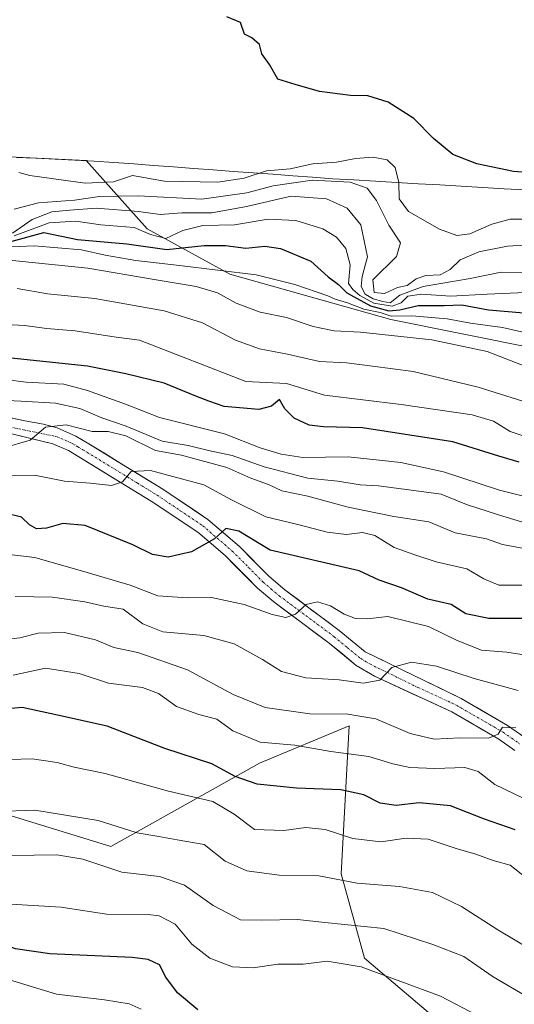
# Model space of a CAD drawing. Units: metres. Extents: x 563023 to 566471, y 4735660 to 4738005.
# Drawn here: x 564704 to 564818, y 4736817 to 4737046 of the extents above; entities that cross this region are included whole.
import ezdxf

# ---------------------------------------------------------------- set-up
doc = ezdxf.new("R2010")
doc.units = ezdxf.units.M
doc.header["$MEASUREMENT"] = 0
doc.linetypes.add('TRAZO_Y_PUNTO', pattern=[1, 0.5, -0.25, 0, -0.25])
for name, color, linetype, lineweight in [('Arbolado forestal CxS', 92, 'Continuous', 0), ('Carretera de calzada única', 19, 'Continuous', 13), ('Carretera de calzada única Cxs', 19, 'Continuous', 13), ('Carretera de calzada única eje', 19, 'TRAZO_Y_PUNTO', 0), ('Curva de nivel maestra', 36, 'Continuous', 30), ('Curva de nivel normal', 36, 'Continuous', 0), ('Municipio', 9, 'Continuous', 13), ('Municipio CxS', 142, 'Continuous', 0), ('Pastizal CxS', 92, 'Continuous', 0)]:
    doc.layers.add(name, color=color, linetype=linetype, lineweight=lineweight)

# ---------------------------------------------------------------- blocks, each defined once
blk = doc.blocks.new('*U158')
at = {"layer": 'Arbolado forestal CxS', "color": 92, "linetype": 'Continuous', "lineweight": 0}
blk.add_polyline3d([(564823.2531, 4736969.4483, 943.7598), (564789.7493, 4736976.1495, 940.4113), (564752.4165, 4736986.6803, 942.0015), (564733.2717, 4736997.2099, 953.2426), (564719.1155, 4737013.0825, 971.1853), (564684.9967, 4737014.7011, 961.5853), (564683.2673, 4737014.7829, 960.5621), (564682.2109, 4737014.8029, 959.9984), (564663.1871, 4737015.1633, 967.3334), (564663.0595, 4737015.1353, 967.5027), (564654.0723, 4737036.2211, 968.2482), (564649.3901, 4737047.2063, 967.8443), (564593.1731, 4737133.2301, 961.8954), (564579.7775, 4737136.1607, 962.1448), (564569.2971, 4737127.7165, 962.1571), (564565.5155, 4737115.5745, 962.1183), (564543.6103, 4737111.2207, 961.5124), (564510.1957, 4737119.6241, 961.6024)], dxfattribs=at)
blk = doc.blocks.new('*U185')
at = {"layer": 'Curva de nivel maestra', "color": 36, "linetype": 'Continuous', "lineweight": 30}
blk.add_polyline3d([(564833.38, 4737009.36, 975), (564818.26, 4737010.52, 975), (564809.7, 4737012.26, 975), (564804.14, 4737014.47, 975), (564799.68, 4737018.12, 975), (564795.1, 4737022.8, 975), (564789.16, 4737026.6, 975), (564784.43, 4737028.04, 975), (564780.45, 4737028.17, 975), (564773.21, 4737029.04, 975), (564767.6, 4737030.7, 975), (564763.54, 4737031.93, 975), (564761.67, 4737035.35, 975), (564759.88, 4737037.81, 975), (564759.31, 4737039.94, 975), (564757.54, 4737041.55, 975), (564755.8, 4737042.38, 975), (564754.92, 4737045.11, 975), (564751.76, 4737046.41, 975)], dxfattribs=at)

msp = doc.modelspace()

# ---------------------------------------------------------------- linework, layer by layer
at = {"layer": 'Arbolado forestal CxS', "color": 92, "linetype": 'Continuous', "lineweight": 0}
for points in [[(565318.12, 4736827.92, 949.36), (565281.19, 4736854.42, 972.35), (565233.36, 4736871.41, 963.31), (565181.94, 4736883.95, 961.52), (565119.25, 4736892.86, 946.93), (565058.46, 4736896.07, 943.71), (565025.16, 4736929.65, 967.71), (564970.89, 4736941.93, 968.38), (564928.62, 4736944.21, 954.51), (564913.86, 4736948.88, 959.96), (564854.84, 4736958.92, 940.55), (564823.25, 4736969.45, 943.76), (564789.75, 4736976.15, 940.41), (564752.42, 4736986.68, 942), (564733.27, 4736997.21, 953.24), (564719.12, 4737013.08, 971.19), (564685, 4737014.7, 961.59), (564683.27, 4737014.78, 960.56), (564682.21, 4737014.8, 960), (564663.19, 4737015.16, 967.33), (564663.06, 4737015.14, 967.5)], [(565318.12, 4736827.92, 949.36), (565281.19, 4736854.42, 972.35), (565233.36, 4736871.41, 963.31), (565181.94, 4736883.95, 961.52), (565119.25, 4736892.86, 946.93), (565058.46, 4736896.07, 943.71), (565025.16, 4736929.65, 967.71), (564970.89, 4736941.93, 968.38), (564928.62, 4736944.21, 954.51), (564913.86, 4736948.88, 959.96), (564854.84, 4736958.92, 940.55), (564823.25, 4736969.45, 943.76), (564789.75, 4736976.15, 940.41), (564752.42, 4736986.68, 942), (564733.27, 4736997.21, 953.24), (564719.12, 4737013.08, 971.19), (564685, 4737014.7, 961.59), (564683.27, 4737014.78, 960.56), (564682.21, 4737014.8, 960), (564663.19, 4737015.16, 967.33), (564663.06, 4737015.14, 967.5)], [(564685, 4737014.7, 961.59), (564719.12, 4737013.08, 971.19), (564733.27, 4736997.21, 953.24), (564752.42, 4736986.68, 942), (564789.75, 4736976.15, 940.41), (564823.25, 4736969.45, 943.76)], [(564820.03, 4736795.18, 849.95), (564803.37, 4736808.8, 850.06), (564802.62, 4736811.82, 851.26), (564783.66, 4736827.9, 854.86), (564778.22, 4736847.5, 864.4), (564780.13, 4736881.85, 881.96), (564759.32, 4736873.21, 876.12), (564724.86, 4736853.84, 861.53), (564671.28, 4736870.32, 868.3), (564661.83, 4736888.56, 875.98), (564630.06, 4736881.65, 875.57), (564609.45, 4736884.74, 879.87), (564604.91, 4736909.12, 891.05), (564595.28, 4736914.66, 894.98), (564594.82, 4736914.26, 894.77), (564589.78, 4736909.81, 893.58)], [(564802.62, 4736811.82, 851.26), (564783.66, 4736827.9, 854.86), (564778.22, 4736847.5, 864.4), (564780.13, 4736881.85, 881.96), (564759.32, 4736873.21, 876.12), (564724.86, 4736853.84, 861.53), (564671.28, 4736870.32, 868.3)]]:
    msp.add_polyline3d(points, dxfattribs=at)
at = {"layer": 'Carretera de calzada única', "color": 19, "linetype": 'Continuous', "lineweight": 13}
for points in [[(564698.3, 4736954), (564704.89, 4736952.65), (564709.17, 4736951.85), (564712.41, 4736950.97), (564716.72, 4736949.09), (564719.33, 4736947.53), (564727.8, 4736942.35), (564736.87, 4736936.8), (564747.29, 4736929.77), (564754.69, 4736923.45), (564761.45, 4736916.57), (564765.17, 4736913.41), (564777.8, 4736904.01), (564783.8, 4736899.05), (564806.13, 4736888.16), (564816.87, 4736881.94), (564820.84, 4736879.13)], [(564818.53, 4736876.15), (564814.83, 4736878.76), (564803.91, 4736885.08), (564785.97, 4736893.35), (564781.75, 4736895.86), (564775.47, 4736901.04), (564762.6, 4736910.62), (564758.87, 4736913.81), (564751.31, 4736921.37), (564745, 4736926.76), (564734.22, 4736934), (564725.83, 4736939.13), (564717.37, 4736944.3), (564714.99, 4736945.73), (564711.34, 4736947.32), (564701.87, 4736949.63)]]:
    msp.add_lwpolyline(points, dxfattribs=at)
at = {"layer": 'Carretera de calzada única Cxs', "color": 19, "linetype": 'Continuous', "lineweight": 13}
for points in [[(564701.59, 4736953.32, 911.65), (564704.89, 4736952.65, 911.3), (564709.17, 4736951.85, 910.71), (564712.41, 4736950.97, 910.07), (564716.72, 4736949.09, 908.48), (564719.33, 4736947.53, 907.62), (564723.57, 4736944.94, 906.58), (564727.8, 4736942.35, 905.69), (564730.82, 4736940.5, 905.13), (564733.85, 4736938.65, 903.93), (564736.87, 4736936.8, 903.23), (564740.34, 4736934.46, 902.42), (564743.82, 4736932.11, 901.4), (564747.29, 4736929.77, 900.74), (564750.99, 4736926.61, 899.74), (564754.69, 4736923.45, 898.89), (564758.07, 4736920.01, 898.28), (564761.45, 4736916.57, 897.08), (564765.17, 4736913.41, 896.03), (564768.33, 4736911.06, 895.39), (564771.49, 4736908.71, 894.31), (564774.64, 4736906.36, 893.78), (564777.8, 4736904.01, 892.9), (564780.8, 4736901.53, 892.01), (564783.8, 4736899.05, 891.1), (564788.27, 4736896.87, 890.29), (564792.73, 4736894.69, 889.47), (564797.2, 4736892.52, 888.36), (564801.66, 4736890.34, 887.9), (564806.13, 4736888.16, 886.75), (564809.71, 4736886.09, 886.49), (564813.29, 4736884.01, 885.71), (564816.87, 4736881.94, 885.22), (564820.84, 4736879.13, 884.34)], [(564818.53, 4736876.15, 883.99), (564814.83, 4736878.76, 884.75), (564811.19, 4736880.87, 885.16), (564807.55, 4736882.97, 885.96), (564803.91, 4736885.08, 886.79), (564799.43, 4736887.15, 887.59), (564794.94, 4736889.22, 888.35), (564790.46, 4736891.28, 889.03), (564785.97, 4736893.35, 890.19), (564781.75, 4736895.86, 890.86), (564778.61, 4736898.45, 891.87), (564775.47, 4736901.04, 892.72), (564772.25, 4736903.44, 893.56), (564769.04, 4736905.83, 894.28), (564765.82, 4736908.23, 895.08), (564762.6, 4736910.62, 895.65), (564758.87, 4736913.81, 896.91), (564756.35, 4736916.33, 897.65), (564753.83, 4736918.85, 898.34), (564751.31, 4736921.37, 899.02), (564748.16, 4736924.07, 899.76), (564745, 4736926.76, 900.56), (564741.41, 4736929.17, 901.37), (564737.81, 4736931.59, 902.34), (564734.22, 4736934, 903.15), (564730.03, 4736936.57, 904.05), (564725.83, 4736939.13, 905.15), (564721.6, 4736941.72, 906.12), (564717.37, 4736944.3, 907.24), (564714.99, 4736945.73, 907.69), (564711.34, 4736947.32, 908.57), (564706.6, 4736948.48, 909.86), (564701.87, 4736949.63, 911.02)]]:
    msp.add_polyline3d(points, dxfattribs=at)
at = {"layer": 'Carretera de calzada única eje', "color": 19, "linetype": 'TRAZO_Y_PUNTO', "lineweight": 0}
msp.add_lwpolyline([(564697.03, 4736952.09), (564704.73, 4736950.51), (564712.23, 4736948.99), (564715.86, 4736947.41), (564717.16, 4736946.63), (564718.35, 4736945.92), (564731.01, 4736938.18), (564735.55, 4736935.4), (564740.94, 4736931.78), (564746.15, 4736928.27), (564753, 4736922.41), (564756.78, 4736918.63), (564760.16, 4736915.19), (564762.03, 4736913.6), (564763.89, 4736912.02), (564776.64, 4736902.53), (564779.64, 4736900.05), (564782.78, 4736897.46), (564784.89, 4736896.2), (564796.05, 4736890.76), (564805.02, 4736886.62), (564815.85, 4736880.35), (564817.84, 4736878.95), (564819.69, 4736877.64)], dxfattribs=at)
at = {"layer": 'Curva de nivel maestra', "color": 36, "linetype": 'Continuous', "lineweight": 30}
for points in [[(564701.96, 4736994.36, 950), (564709.26, 4736996.36, 950), (564717.08, 4736994.68, 950), (564728.57, 4736993.7, 950), (564737.81, 4736992.43, 950), (564746.48, 4736993.33, 950), (564751.46, 4736993.36, 950), (564756.13, 4736992.72, 950), (564760.58, 4736993.17, 950), (564764.17, 4736992.64, 950), (564771.2, 4736989.66, 950), (564775.27, 4736986.08, 950), (564777.65, 4736984.24, 950), (564779.59, 4736982.36, 950), (564785.06, 4736979.36, 950), (564789.32, 4736978.15, 950), (564791.9, 4736978.37, 950), (564796.1, 4736979.41, 950), (564802.12, 4736979.38, 950), (564806.27, 4736979.53, 950), (564812.45, 4736978.38, 950), (564820.61, 4736977.68, 950)], [(564819.53, 4736943.04, 925), (564814.86, 4736944.4, 925), (564804.17, 4736947.76, 925), (564783.2, 4736951.01, 925), (564774.14, 4736951.27, 925), (564770.85, 4736951.66, 925), (564767.32, 4736953.24, 925), (564765.18, 4736955.44, 925), (564763.92, 4736957.59, 925), (564762.06, 4736956, 925), (564759.13, 4736955.29, 925), (564751.1, 4736955.96, 925), (564747.53, 4736957.2, 925), (564744.51, 4736958.35, 925), (564737.16, 4736961.34, 925), (564728.33, 4736963.57, 925), (564719.45, 4736965.3, 925), (564689.08, 4736968.52, 925)], [(564827.5, 4736906.72, 900), (564812.49, 4736906.72, 900), (564807.14, 4736907.84, 900), (564803.74, 4736910, 900), (564798.35, 4736911.28, 900), (564792.25, 4736913.84, 900), (564787.04, 4736915.63, 900), (564782.45, 4736917.79, 900), (564761.78, 4736922.58, 900), (564754.51, 4736927.04, 900), (564751.53, 4736927.66, 900), (564748.86, 4736925.21, 900), (564743.53, 4736922.21, 900), (564738.1, 4736920.99, 900), (564734.52, 4736921.61, 900), (564729.93, 4736923.86, 900), (564718.87, 4736928.34, 900), (564713.72, 4736928.81, 900), (564709.87, 4736927.72, 900), (564707.62, 4736927.57, 900), (564705.96, 4736928.49, 900), (564704.1, 4736930.27, 900), (564700.33, 4736931.18, 900)], [(564818.62, 4736857.68, 875), (564811.47, 4736860.15, 875), (564803.61, 4736863.28, 875), (564796.37, 4736863.99, 875), (564791.05, 4736863.32, 875), (564787.29, 4736863.93, 875), (564783.5, 4736865.82, 875), (564778.2, 4736866.98, 875), (564767.92, 4736867.38, 875), (564758.78, 4736868.29, 875), (564753.64, 4736870.12, 875), (564748.24, 4736873.04, 875), (564737.32, 4736876.61, 875), (564723.96, 4736881.78, 875), (564712.46, 4736884.31, 875), (564704.27, 4736886.08, 875), (564699.21, 4736885.66, 875)], [(564745.03, 4736815.97, 850), (564740.28, 4736819.88, 850), (564737.6, 4736823.53, 850), (564736.09, 4736826.36, 850), (564733.49, 4736827.61, 850), (564729.79, 4736828.06, 850), (564710.71, 4736828.92, 850), (564702.73, 4736830.09, 850), (564695.69, 4736832.66, 850), (564688.61, 4736832.32, 850), (564682.63, 4736830.24, 850), (564677.88, 4736829.82, 850), (564674.63, 4736830.74, 850), (564669.52, 4736830.66, 850), (564657.68, 4736828.44, 850), (564649.32, 4736825.78, 850), (564641.04, 4736823.48, 850), (564631.53, 4736819.55, 850), (564624.37, 4736816.92, 850)]]:
    msp.add_polyline3d(points, dxfattribs=at)
at = {"layer": 'Curva de nivel normal', "color": 36, "linetype": 'Continuous', "lineweight": 0}
for points in [[(564822.18, 4736999.4, 970), (564817.49, 4736999.43, 970), (564813.19, 4736998.3, 970), (564808.14, 4736996.06, 970), (564805.1, 4736995.64, 970), (564801.04, 4736997.15, 970), (564793.84, 4737001.21, 970), (564791.68, 4737004.13, 970), (564791.62, 4737007.96, 970), (564790.81, 4737011.43, 970), (564788.89, 4737013.23, 970), (564785.6, 4737013.84, 970), (564781.56, 4737013.53, 970), (564777.2, 4737012.66, 970), (564771.69, 4737012.26, 970), (564766.39, 4737011.11, 970), (564760.9, 4737010.64, 970), (564755.78, 4737008.98, 970), (564749.64, 4737008.04, 970), (564737.24, 4737008.26, 970), (564729.87, 4737009.56, 970), (564725.46, 4737008.12, 970), (564718.88, 4737007.79, 970), (564706, 4737009.57, 970), (564703.47, 4737010.26, 970)], [(564821.86, 4736993.48, 965), (564816.86, 4736993.16, 965), (564810.2, 4736991.85, 965), (564805.86, 4736990.03, 965), (564803.53, 4736987.75, 965), (564801.2, 4736986.5, 965), (564797.9, 4736986.37, 965), (564795.68, 4736985.55, 965), (564793.57, 4736984.04, 965), (564791.31, 4736983.55, 965), (564788.31, 4736982.15, 965), (564785.9, 4736982.44, 965), (564785.62, 4736985.32, 965), (564791.09, 4736990.8, 965), (564792.04, 4736993.93, 965), (564789.33, 4736998.02, 965), (564786.49, 4737003.74, 965), (564784.32, 4737006.63, 965), (564780.36, 4737008.03, 965), (564771.53, 4737008.46, 965), (564762.5, 4737007.2, 965), (564756.36, 4737005.51, 965), (564745.95, 4737004.09, 965), (564731.14, 4737004.82, 965), (564722.17, 4737004.7, 965), (564716.38, 4737003.81, 965), (564708.04, 4737003.21, 965), (564702.43, 4737001.76, 965)], [(564820.83, 4736987.02, 960), (564815.39, 4736987.12, 960), (564808.18, 4736985.68, 960), (564797.26, 4736983.84, 960), (564791.88, 4736981.78, 960), (564789.63, 4736980.03, 960), (564787.93, 4736980.31, 960), (564785.65, 4736980.94, 960), (564783.8, 4736982.04, 960), (564782.87, 4736983.81, 960), (564783.15, 4736986.12, 960), (564784.37, 4736990.69, 960), (564782.78, 4736998.09, 960), (564779.63, 4737001.98, 960), (564774.87, 4737004.19, 960), (564766.68, 4737004.74, 960), (564756.28, 4737002.36, 960), (564748.29, 4737000.91, 960), (564741.32, 4737000.91, 960), (564736.24, 4737000.49, 960), (564731.26, 4737001.18, 960), (564721.42, 4737002, 960), (564715.32, 4737001.56, 960), (564711.12, 4737001.17, 960), (564706.55, 4736999.34, 960), (564702.01, 4736996.16, 960)], [(564821.01, 4736982.4, 955), (564812.14, 4736982.02, 955), (564803.7, 4736981.54, 955), (564796.86, 4736982.02, 955), (564793.73, 4736981.54, 955), (564792.21, 4736979.99, 955), (564790.12, 4736979.26, 955), (564785.8, 4736979.95, 955), (564782.56, 4736981.7, 955), (564780.99, 4736983.14, 955), (564779.94, 4736984.54, 955), (564780.38, 4736988.8, 955), (564779.36, 4736992.6, 955), (564777.18, 4736995.26, 955), (564773.99, 4736997.17, 955), (564767.76, 4736999.09, 955), (564761.29, 4736999.44, 955), (564753.55, 4736998.1, 955), (564746.2, 4736997.97, 955), (564741.53, 4736996.82, 955), (564737.57, 4736994.96, 955), (564734.03, 4736995.86, 955), (564730.26, 4736997.5, 955), (564722.52, 4736998.11, 955), (564716.74, 4736998.98, 955), (564710.52, 4736998.58, 955), (564702.38, 4736995.53, 955)], [(564823.47, 4736972.51, 945), (564815.68, 4736974.31, 945), (564808.28, 4736975.31, 945), (564802.88, 4736976.31, 945), (564794.62, 4736977.03, 945), (564789.88, 4736976.91, 945), (564787.28, 4736977.74, 945), (564783.55, 4736978.54, 945), (564779.69, 4736980.02, 945), (564776.83, 4736980.84, 945), (564775.19, 4736981.61, 945), (564767.53, 4736984.3, 945), (564758.53, 4736986.49, 945), (564740.77, 4736988.7, 945), (564730.6, 4736989.86, 945), (564723.49, 4736991.08, 945), (564718.06, 4736992.29, 945), (564707.08, 4736993.28, 945), (564700.05, 4736992.94, 945)], [(564698.92, 4736990.13, 940), (564719.53, 4736988.09, 940), (564734.88, 4736985.42, 940), (564744.61, 4736983.82, 940), (564749.57, 4736982.34, 940), (564753.91, 4736979.97, 940), (564759.43, 4736977.87, 940), (564765.58, 4736976.58, 940), (564771.76, 4736974.54, 940), (564776.63, 4736973.53, 940), (564782.72, 4736973.2, 940), (564799.28, 4736971.43, 940), (564812.12, 4736968.74, 940), (564823.24, 4736964.43, 940)], [(564703.13, 4736983.38, 935), (564710.15, 4736982.07, 935), (564721.09, 4736981.01, 935), (564737.18, 4736978.13, 935), (564746.08, 4736975.34, 935), (564753.74, 4736971.34, 935), (564759.28, 4736969.32, 935), (564765.78, 4736968.13, 935), (564773.26, 4736966.4, 935), (564779.46, 4736966.12, 935), (564785.52, 4736965.35, 935), (564794.94, 4736964.08, 935), (564810.06, 4736960.46, 935), (564824.37, 4736955.96, 935)], [(564825.76, 4736947.36, 930), (564817.42, 4736950.18, 930), (564813.62, 4736952.54, 930), (564808.62, 4736954.05, 930), (564792.18, 4736956.44, 930), (564774.36, 4736958.62, 930), (564765.57, 4736961.26, 930), (564756.12, 4736961.79, 930), (564731.5, 4736971.36, 930), (564726.07, 4736972.02, 930), (564716.52, 4736973.54, 930), (564709.92, 4736974.03, 930), (564704.88, 4736974.73, 930), (564697.54, 4736975.14, 930)], [(564824.57, 4736934.17, 920), (564814.97, 4736936.56, 920), (564801.98, 4736940.81, 920), (564792.13, 4736942.96, 920), (564779.86, 4736944.3, 920), (564769.4, 4736944.12, 920), (564764.34, 4736944.93, 920), (564759.45, 4736946.33, 920), (564751.18, 4736949.6, 920), (564736.09, 4736953.4, 920), (564728.22, 4736956.5, 920), (564719.38, 4736959.64, 920), (564713.92, 4736961.14, 920), (564705.21, 4736961.57, 920), (564700.33, 4736962.19, 920)], [(564823.62, 4736928.08, 915), (564814.74, 4736930.82, 915), (564807.36, 4736933.18, 915), (564801.46, 4736935.65, 915), (564795.12, 4736936.44, 915), (564786.95, 4736937.54, 915), (564782.68, 4736937.8, 915), (564777.48, 4736938.66, 915), (564770.53, 4736939.32, 915), (564760.4, 4736941.96, 915), (564752.97, 4736944.6, 915), (564747.51, 4736945.77, 915), (564742.77, 4736946.91, 915), (564736.76, 4736947.92, 915), (564728.41, 4736951.37, 915), (564722.71, 4736953.34, 915), (564717.61, 4736955.53, 915), (564711.97, 4736956.77, 915), (564704.06, 4736957.2, 915), (564696.02, 4736957.6, 915)], [(564820.28, 4736923.05, 910), (564815.68, 4736923.91, 910), (564812, 4736925.26, 910), (564804.7, 4736926.63, 910), (564798.56, 4736929.16, 910), (564790.5, 4736930.42, 910), (564779.88, 4736932.58, 910), (564770.52, 4736935.14, 910), (564764.5, 4736936.42, 910), (564761.37, 4736937.83, 910), (564757.28, 4736939.34, 910), (564751.76, 4736941.8, 910), (564741.2, 4736944.65, 910), (564735.2, 4736945.77, 910), (564728.3, 4736949.16, 910), (564724.21, 4736950.16, 910), (564720.53, 4736950.12, 910), (564714.45, 4736951.72, 910), (564709.68, 4736951.2, 910), (564706.09, 4736948.13, 910), (564699.68, 4736946.27, 910)], [(564821.24, 4736914.47, 905), (564814.81, 4736914.48, 905), (564811.33, 4736915.93, 905), (564807.38, 4736918.31, 905), (564800.33, 4736919.89, 905), (564795.37, 4736921.5, 905), (564790.55, 4736923.25, 905), (564786.04, 4736926.04, 905), (564783.2, 4736926.73, 905), (564779.53, 4736926.24, 905), (564775.01, 4736926.76, 905), (564768.18, 4736928.55, 905), (564760.75, 4736930.35, 905), (564752.82, 4736934.28, 905), (564746.39, 4736937.81, 905), (564734.02, 4736941.13, 905), (564729.53, 4736940.86, 905), (564727.53, 4736938.49, 905), (564724.96, 4736937.64, 905), (564720, 4736938.18, 905), (564714.06, 4736938.64, 905), (564707.13, 4736940.05, 905), (564696.63, 4736939.9, 905)], [(564822.14, 4736898.07, 895), (564816.67, 4736898.93, 895), (564810.79, 4736899.38, 895), (564805.15, 4736901.62, 895), (564798.5, 4736904.91, 895), (564789.08, 4736907.21, 895), (564784.27, 4736906.68, 895), (564781.56, 4736906.75, 895), (564778.99, 4736907.73, 895), (564775.77, 4736909.7, 895), (564772.73, 4736910.66, 895), (564770.13, 4736909.98, 895), (564767.63, 4736907.79, 895), (564765.44, 4736906.99, 895), (564762.23, 4736907.66, 895), (564755.74, 4736910.04, 895), (564748.21, 4736911.63, 895), (564742.57, 4736911.54, 895), (564735.74, 4736912, 895), (564729.32, 4736914.47, 895), (564719.33, 4736917.41, 895), (564707.21, 4736920.89, 895), (564695.21, 4736922.28, 895)], [(564819.34, 4736890.02, 890), (564809.14, 4736892.81, 890), (564800.38, 4736895.68, 890), (564794.59, 4736896.61, 890), (564790.04, 4736895.37, 890), (564787.2, 4736892.42, 890), (564783.34, 4736891.74, 890), (564777.78, 4736892.49, 890), (564770.09, 4736893, 890), (564764.38, 4736894.47, 890), (564759.97, 4736897.23, 890), (564753.4, 4736900.86, 890), (564746.41, 4736902.79, 890), (564736.9, 4736903.69, 890), (564732.24, 4736905.5, 890), (564727.65, 4736908.91, 890), (564723.21, 4736909.61, 890), (564718.82, 4736910.62, 890), (564711.32, 4736911.7, 890), (564702.67, 4736911.87, 890)], [(564818.77, 4736881.4, 885), (564815.68, 4736881.51, 885), (564814.68, 4736879.95, 885), (564812.41, 4736879, 885), (564805.86, 4736879.1, 885), (564799.81, 4736878.79, 885), (564794.3, 4736880.07, 885), (564786.3, 4736883.44, 885), (564779.84, 4736884.56, 885), (564771.02, 4736884.63, 885), (564760.63, 4736886.11, 885), (564753.17, 4736889.13, 885), (564742.62, 4736894.84, 885), (564731.09, 4736898.86, 885), (564725.53, 4736899.99, 885), (564721.24, 4736901.8, 885), (564714.09, 4736903.54, 885), (564707.94, 4736903.34, 885), (564703.69, 4736902.27, 885), (564698.91, 4736901.75, 885)], [(564820.48, 4736865.09, 880), (564813.92, 4736868.21, 880), (564810.06, 4736871.24, 880), (564806.95, 4736872.2, 880), (564799.99, 4736871.92, 880), (564794.22, 4736872.16, 880), (564790.25, 4736873.04, 880), (564784.7, 4736874.7, 880), (564775.86, 4736875.92, 880), (564767.47, 4736877.36, 880), (564759.45, 4736878.05, 880), (564753.11, 4736880.71, 880), (564749.39, 4736883.39, 880), (564745.25, 4736884.44, 880), (564740.03, 4736886.36, 880), (564735.9, 4736889.33, 880), (564732.2, 4736890.73, 880), (564724.26, 4736891.77, 880), (564717.46, 4736893.99, 880), (564709.68, 4736895.21, 880), (564702.19, 4736893.62, 880)], [(564821.07, 4736846.67, 870), (564817.44, 4736849.48, 870), (564813.53, 4736850.63, 870), (564809.53, 4736852.06, 870), (564804.91, 4736853.36, 870), (564798.42, 4736855.54, 870), (564793.35, 4736855.75, 870), (564787.49, 4736854.92, 870), (564780.99, 4736855.72, 870), (564774.51, 4736857.78, 870), (564770.04, 4736858.26, 870), (564764.98, 4736857.57, 870), (564758.16, 4736857.81, 870), (564753.4, 4736861.31, 870), (564748.5, 4736864.26, 870), (564738.17, 4736866.65, 870), (564723.5, 4736870.79, 870), (564716.35, 4736872.28, 870), (564712.39, 4736873.32, 870), (564706.56, 4736874.15, 870), (564701.42, 4736874.01, 870)], [(564827.44, 4736826.84, 865), (564814.61, 4736834.53, 865), (564806.2, 4736839.93, 865), (564799.42, 4736843.14, 865), (564791.78, 4736844.52, 865), (564781.98, 4736845.35, 865), (564773.07, 4736847.04, 865), (564763.88, 4736847.19, 865), (564756.36, 4736848.18, 865), (564751.31, 4736850.43, 865), (564746.46, 4736854.33, 865), (564740.21, 4736855.36, 865), (564735.94, 4736856.2, 865), (564730.97, 4736857.02, 865), (564721.86, 4736859.89, 865), (564707.2, 4736862.24, 865), (564698.23, 4736861.97, 865)], [(564821.15, 4736819.14, 860), (564813.54, 4736823.63, 860), (564806.72, 4736828.32, 860), (564799.5, 4736831.1, 860), (564788.17, 4736834.78, 860), (564774.43, 4736836.24, 860), (564768.1, 4736836.88, 860), (564759.87, 4736836.73, 860), (564754.88, 4736836.84, 860), (564748.6, 4736840.14, 860), (564741.94, 4736844.88, 860), (564736.11, 4736846.91, 860), (564727.37, 4736847.92, 860), (564718.37, 4736850.87, 860), (564712.32, 4736851.91, 860), (564701.76, 4736851.72, 860)], [(564811.64, 4736813.66, 855), (564801.32, 4736819.12, 855), (564782.93, 4736825.88, 855), (564774.99, 4736827.26, 855), (564769.48, 4736826.57, 855), (564763.53, 4736826.5, 855), (564757.82, 4736825.68, 855), (564753.02, 4736825.91, 855), (564747.78, 4736827.91, 855), (564743.62, 4736831.18, 855), (564739.75, 4736835.84, 855), (564736.02, 4736837.72, 855), (564733.48, 4736838.08, 855), (564723.8, 4736838.12, 855), (564713.29, 4736839.78, 855), (564686.05, 4736841.35, 855)], [(564731.9, 4736816.09, 845), (564729.05, 4736817.35, 845), (564723.32, 4736818.28, 845), (564712.22, 4736819.58, 845), (564697.46, 4736824.05, 845), (564691.44, 4736824.97, 845), (564687.17, 4736823.5, 845), (564680.41, 4736820.61, 845), (564670.51, 4736820.8, 845), (564662.77, 4736819.6, 845), (564652.64, 4736815.65, 845)]]:
    msp.add_polyline3d(points, dxfattribs=at)
at = {"layer": 'Municipio', "color": 9, "linetype": 'Continuous', "lineweight": 13}
msp.add_polyline3d([(564702.94, 4737013.78, 970.1), (564707.44, 4737013.56, 970.94), (564711.94, 4737013.35, 971.18), (564716.44, 4737013.13, 971.37), (564720.94, 4737012.92, 971.66), (564725.55, 4737012.58, 971.48), (564730.16, 4737012.24, 971.13), (564734.76, 4737011.9, 971.55), (564739.37, 4737011.56, 971.88), (564743.98, 4737011.22, 971.67), (564748.59, 4737010.88, 971.51), (564753.2, 4737010.53, 971.19), (564757.81, 4737010.19, 969.59), (564762.42, 4737009.85, 967.21), (564767.02, 4737009.51, 966.44), (564771.63, 4737009.17, 964.67), (564776.24, 4737008.83, 964.87), (564781.22, 4737008.54, 965.84), (564786.19, 4737008.25, 966.3), (564791.17, 4737007.96, 968.87), (564796.15, 4737007.67, 972.08), (564801.12, 4737007.38, 973.46), (564806.1, 4737007.09, 973.84), (564811.08, 4737006.79, 973.75), (564816.06, 4737006.5, 973.63), (564821.03, 4737006.21, 973.46)], dxfattribs=at)
msp.add_polyline3d([(564702.94, 4737013.78, 970.1), (564707.44, 4737013.56, 970.94), (564711.94, 4737013.35, 971.18), (564716.44, 4737013.13, 971.37), (564720.94, 4737012.92, 971.66), (564725.55, 4737012.58, 971.48), (564730.16, 4737012.24, 971.13), (564734.76, 4737011.9, 971.55), (564739.37, 4737011.56, 971.88), (564743.98, 4737011.22, 971.67), (564748.59, 4737010.88, 971.51), (564753.2, 4737010.53, 971.19), (564757.81, 4737010.19, 969.59), (564762.42, 4737009.85, 967.21), (564767.02, 4737009.51, 966.44), (564771.63, 4737009.17, 964.67), (564776.24, 4737008.83, 964.87), (564781.22, 4737008.54, 965.84), (564786.19, 4737008.25, 966.3), (564791.17, 4737007.96, 968.87), (564796.15, 4737007.67, 972.08), (564801.12, 4737007.38, 973.46), (564806.1, 4737007.09, 973.84), (564811.08, 4737006.79, 973.75), (564816.06, 4737006.5, 973.63), (564821.03, 4737006.21, 973.46)], dxfattribs=at)
at = {"layer": 'Municipio CxS', "color": 142, "linetype": 'Continuous', "lineweight": 0}
for points in [[(564702.94, 4737013.78, 970.1), (564707.44, 4737013.56, 970.94), (564711.94, 4737013.35, 971.18), (564716.44, 4737013.13, 971.37), (564720.94, 4737012.92, 971.66), (564725.55, 4737012.58, 971.48), (564730.16, 4737012.24, 971.13), (564734.76, 4737011.9, 971.55), (564739.37, 4737011.56, 971.88), (564743.98, 4737011.22, 971.67), (564748.59, 4737010.88, 971.51), (564753.2, 4737010.53, 971.19), (564757.81, 4737010.19, 969.59), (564762.42, 4737009.85, 967.21), (564767.02, 4737009.51, 966.44), (564771.63, 4737009.17, 964.67), (564776.24, 4737008.83, 964.87), (564781.22, 4737008.54, 965.84), (564786.19, 4737008.25, 966.3), (564791.17, 4737007.96, 968.87), (564796.15, 4737007.67, 972.08), (564801.12, 4737007.38, 973.46), (564806.1, 4737007.09, 973.84), (564811.08, 4737006.79, 973.75), (564816.06, 4737006.5, 973.63), (564821.03, 4737006.21, 973.46)], [(564821.03, 4737006.21, 973.46), (564816.06, 4737006.5, 973.63), (564811.08, 4737006.79, 973.75), (564806.1, 4737007.09, 973.84), (564801.12, 4737007.38, 973.46), (564796.15, 4737007.67, 972.08), (564791.17, 4737007.96, 968.87), (564786.19, 4737008.25, 966.3), (564781.22, 4737008.54, 965.84), (564776.24, 4737008.83, 964.87), (564771.63, 4737009.17, 964.67), (564767.02, 4737009.51, 966.44), (564762.42, 4737009.85, 967.21), (564757.81, 4737010.19, 969.59), (564753.2, 4737010.53, 971.19), (564748.59, 4737010.88, 971.51), (564743.98, 4737011.22, 971.67), (564739.37, 4737011.56, 971.88), (564734.76, 4737011.9, 971.55), (564730.16, 4737012.24, 971.13), (564725.55, 4737012.58, 971.48), (564720.94, 4737012.92, 971.66), (564716.44, 4737013.13, 971.37), (564711.94, 4737013.35, 971.18), (564707.44, 4737013.56, 970.94), (564702.94, 4737013.78, 970.1)]]:
    msp.add_polyline3d(points, dxfattribs=at)
at = {"layer": 'Pastizal CxS', "color": 92, "linetype": 'Continuous', "lineweight": 0}
for points in [[(564513.12, 4736838.46, 866.5), (564550.72, 4736829.12, 862.42), (564582.66, 4736857.96, 873.66), (564582.78, 4736903.63, 894.72), (564585.25, 4736905.81, 894.1), (564589.78, 4736909.81, 893.58), (564594.82, 4736914.26, 894.77), (564595.28, 4736914.66, 894.98), (564604.91, 4736909.12, 891.05), (564609.45, 4736884.74, 879.87), (564630.06, 4736881.65, 875.57), (564661.83, 4736888.56, 875.98), (564671.28, 4736870.32, 868.3), (564724.86, 4736853.84, 861.53), (564759.32, 4736873.21, 876.12), (564780.13, 4736881.85, 881.96), (564778.22, 4736847.5, 864.4), (564783.66, 4736827.9, 854.86), (564802.62, 4736811.82, 851.26)], [(564820.03, 4736795.18, 849.95), (564803.37, 4736808.8, 850.06), (564802.62, 4736811.82, 851.26), (564783.66, 4736827.9, 854.86), (564778.22, 4736847.5, 864.4), (564780.13, 4736881.85, 881.96), (564759.32, 4736873.21, 876.12), (564724.86, 4736853.84, 861.53), (564671.28, 4736870.32, 868.3), (564661.83, 4736888.56, 875.98), (564630.06, 4736881.65, 875.57), (564609.45, 4736884.74, 879.87), (564604.91, 4736909.12, 891.05), (564595.28, 4736914.66, 894.98), (564594.82, 4736914.26, 894.77), (564589.78, 4736909.81, 893.58)]]:
    msp.add_polyline3d(points, dxfattribs=at)

# ---------------------------------------------------------------- block references
at = {"layer": 'Arbolado forestal CxS', "color": 92, "linetype": 'Continuous', "lineweight": 0}
msp.add_blockref('*U158', (0, 0), dxfattribs=at)
at = {"layer": 'Curva de nivel maestra', "color": 36, "linetype": 'Continuous', "lineweight": 30}
msp.add_blockref('*U185', (0, 0), dxfattribs=at)

doc.saveas('drawing.dxf')
